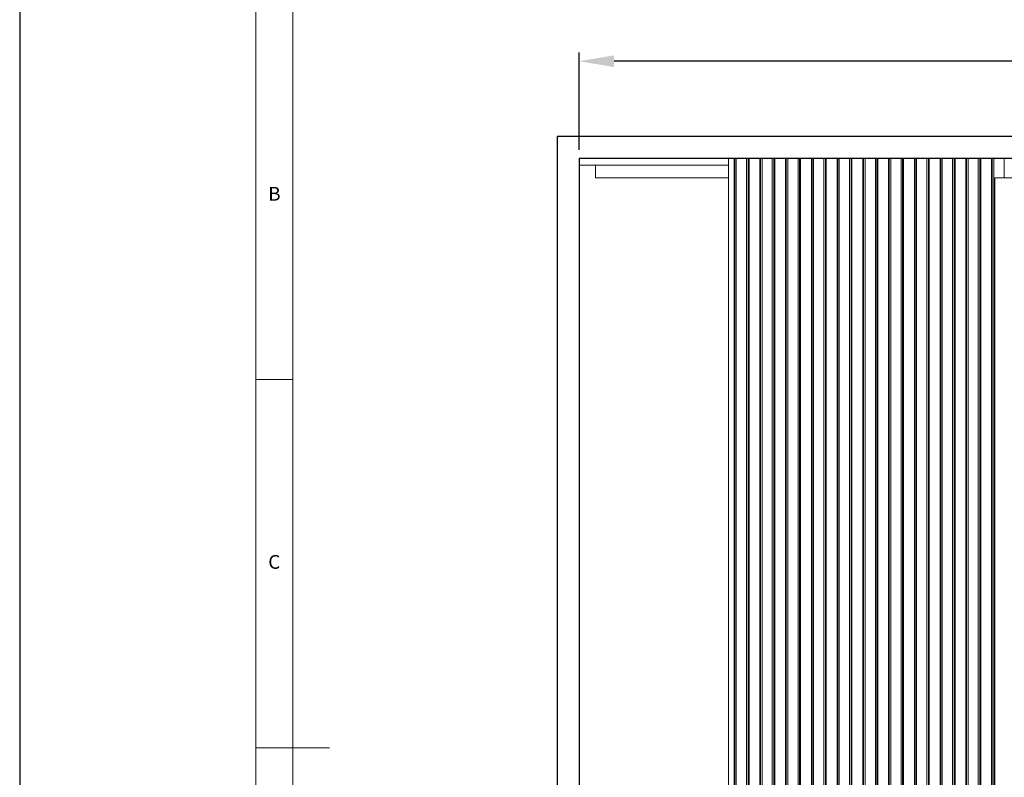
# Model space of a CAD drawing. Units: millimetres. Extents: x 0 to 47826, y -1001 to 12942.
# Drawn here: x 24003 to 26255, y 2347 to 4079 of the extents above; entities that cross this region are included whole.
import ezdxf

# ---------------------------------------------------------------- set-up
doc = ezdxf.new("R2010")
doc.units = ezdxf.units.MM
doc.header["$PDSIZE"] = -1
doc.layers.add('DIM', color=1, linetype='Continuous')
doc.layers.add('StudWork', color=140, linetype='Continuous')
doc.styles.add('SLDTEXTSTYLE0', font='TXT', dxfattribs={"width": 0.75})
doc.dimstyles.new('ISO', dxfattribs={"dimtxt": 60, "dimasz": 80, "dimexe": 20, "dimexo": 20, "dimgap": 15, "dimtad": 1, "dimdec": 0, "dimtxsty": 'Standard', "dimcen": 2.5, "dimadec": 0, "dimazin": 0, "dimtfac": 1, "dimtmove": 0, "dimatfit": 1, "dimfxl": 1, "dimarcsym": 0})

# ---------------------------------------------------------------- blocks, each defined once
blk = doc.blocks.new('*D204')
at = {"layer": 'Defpoints', "color": 0}
for p in [(25282.6, 3984.3), (25282.6, 3762), (29080.6, 3762)]:
    blk.add_point(p, dxfattribs=at)
at = {"layer": 'DIM', "color": 0, "linetype": 'Continuous', "lineweight": -2}
for p, q in [((25282.6, 3782), (25282.6, 4004.3)), ((29080.6, 3782), (29080.6, 4004.3)), ((29000.6, 3984.3), (25362.6, 3984.3))]:
    blk.add_line(p, q, dxfattribs=at)
at = {"layer": 'DIM', "color": 0}
for points in [[(25362.6, 3997.6), (25362.6, 3970.9), (25282.6, 3984.3)], [(29000.6, 3970.9), (29000.6, 3997.6), (29080.6, 3984.3)]]:
    blk.add_solid(points, dxfattribs=at)
at = {"layer": 'DIM', "color": 0, "lineweight": 0, "insert": (27181.6, 4059.3), "char_height": 60, "attachment_point": 2}
blk.add_mtext('W = 3798', dxfattribs=at)

msp = doc.modelspace()

# ---------------------------------------------------------------- linework, layer by layer
at = {"color": 4}
msp.add_line((24003.4, 12529.1), (24003.4, -1001), dxfattribs=at)
at = {"color": 7, "linetype": 'Continuous', "lineweight": 0}
for p, q in [((24543.8, 4830.2), (24543.8, 0)), ((24627.9, 4746), (24627.9, 84.1)), ((24543.8, 3256.6), (24627.9, 3256.6)), ((24543.8, 2415.1), (24712.1, 2415.1))]:
    msp.add_line(p, q, dxfattribs=at)
at = {"color": 7, "linetype": 'Continuous', "lineweight": 15}
for p, q in [((25282.6, 3762), (25624.6, 3762)), ((25282.6, 3747), (25282.6, 3762)), ((25624.6, 1962), (25624.6, 3762)), ((25637.3, 3762), (25624.6, 3762)), ((25637.3, 1962), (25637.3, 3762)), ((25638.7, 3762), (25637.3, 3762)), ((25638.7, 1962), (25638.7, 3762)), ((25642.2, 3762), (25638.7, 3762)), ((25642.2, 1962), (25642.2, 3762)), ((25665.7, 3762), (25642.2, 3762)), ((25665.7, 1962), (25665.7, 3762)), ((25669.2, 3762), (25665.7, 3762)), ((25669.2, 3762), (25669.2, 1962)), ((25671.3, 3762), (25669.2, 3762)), ((25671.3, 1962), (25671.3, 3762)), ((25696.2, 3762), (25671.3, 3762)), ((25696.2, 1962), (25696.2, 3762)), ((25697.6, 3762), (25696.2, 3762)), ((25697.6, 1962), (25697.6, 3762)), ((25701.1, 3762), (25697.6, 3762)), ((25701.1, 1962), (25701.1, 3762)), ((25724.6, 3762), (25701.1, 3762)), ((25724.6, 1962), (25724.6, 3762)), ((25728.1, 3762), (25724.6, 3762)), ((25728.1, 3762), (25728.1, 1962)), ((25730.2, 3762), (25728.1, 3762)), ((25730.2, 1962), (25730.2, 3762)), ((25755, 3762), (25730.2, 3762)), ((25755, 1962), (25755, 3762)), ((25756.5, 3762), (25755, 3762)), ((25756.5, 1962), (25756.5, 3762)), ((25760, 3762), (25756.5, 3762)), ((25760, 1962), (25760, 3762)), ((25783.5, 3762), (25760, 3762)), ((25783.5, 1962), (25783.5, 3762)), ((25787, 3762), (25783.5, 3762)), ((25787, 3762), (25787, 1962)), ((25789.1, 3762), (25787, 3762)), ((25789.1, 1962), (25789.1, 3762)), ((25813.9, 3762), (25789.1, 3762)), ((25813.9, 1962), (25813.9, 3762)), ((25815.4, 3762), (25813.9, 3762)), ((25815.4, 1962), (25815.4, 3762)), ((25818.9, 3762), (25815.4, 3762)), ((25818.9, 1962), (25818.9, 3762)), ((25842.4, 3762), (25818.9, 3762)), ((25842.4, 1962), (25842.4, 3762)), ((25845.9, 3762), (25842.4, 3762)), ((25845.9, 3762), (25845.9, 1962)), ((25847.9, 3762), (25845.9, 3762)), ((25847.9, 1962), (25847.9, 3762)), ((25872.8, 3762), (25847.9, 3762)), ((25872.8, 1962), (25872.8, 3762)), ((25874.3, 3762), (25872.8, 3762)), ((25874.3, 1962), (25874.3, 3762)), ((25877.8, 3762), (25874.3, 3762)), ((25877.8, 1962), (25877.8, 3762)), ((25901.3, 3762), (25877.8, 3762)), ((25901.3, 1962), (25901.3, 3762)), ((25904.8, 3762), (25901.3, 3762)), ((25904.8, 3762), (25904.8, 1962)), ((25906.8, 3762), (25904.8, 3762)), ((25906.8, 1962), (25906.8, 3762)), ((25931.7, 3762), (25906.8, 3762)), ((25931.7, 1962), (25931.7, 3762)), ((25933.2, 3762), (25931.7, 3762)), ((25933.2, 1962), (25933.2, 3762)), ((25936.7, 3762), (25933.2, 3762)), ((25936.7, 1962), (25936.7, 3762)), ((25960.2, 3762), (25936.7, 3762)), ((25960.2, 1962), (25960.2, 3762)), ((25963.7, 3762), (25960.2, 3762)), ((25963.7, 3762), (25963.7, 1962)), ((25965.7, 3762), (25963.7, 3762)), ((25965.7, 1962), (25965.7, 3762)), ((25990.6, 3762), (25965.7, 3762)), ((25990.6, 1962), (25990.6, 3762)), ((25992, 3762), (25990.6, 3762)), ((25992, 1962), (25992, 3762)), ((25995.5, 3762), (25992, 3762)), ((25995.5, 1962), (25995.5, 3762)), ((26019.1, 3762), (25995.5, 3762)), ((26019.1, 1962), (26019.1, 3762)), ((26022.6, 3762), (26019.1, 3762)), ((26022.6, 3762), (26022.6, 1962)), ((26024.6, 3762), (26022.6, 3762)), ((26024.6, 1962), (26024.6, 3762)), ((26049.5, 3762), (26024.6, 3762)), ((26049.5, 1962), (26049.5, 3762)), ((26050.9, 3762), (26049.5, 3762)), ((26050.9, 1962), (26050.9, 3762)), ((26054.4, 3762), (26050.9, 3762)), ((26054.4, 1962), (26054.4, 3762)), ((26078, 3762), (26054.4, 3762)), ((26078, 1962), (26078, 3762)), ((26081.5, 3762), (26078, 3762)), ((26081.5, 3762), (26081.5, 1962)), ((26083.5, 3762), (26081.5, 3762)), ((26083.5, 1962), (26083.5, 3762)), ((26108.4, 3762), (26083.5, 3762)), ((26108.4, 1962), (26108.4, 3762)), ((26109.8, 3762), (26108.4, 3762)), ((26109.8, 1962), (26109.8, 3762)), ((26113.3, 3762), (26109.8, 3762)), ((26113.3, 1962), (26113.3, 3762)), ((26136.9, 3762), (26113.3, 3762)), ((26136.9, 1962), (26136.9, 3762)), ((26140.4, 3762), (26136.9, 3762)), ((26140.4, 3762), (26140.4, 1962)), ((26142.4, 3762), (26140.4, 3762)), ((26142.4, 1962), (26142.4, 3762)), ((26167.3, 3762), (26142.4, 3762)), ((26167.3, 1962), (26167.3, 3762)), ((26168.7, 3762), (26167.3, 3762)), ((26168.7, 1962), (26168.7, 3762)), ((26172.2, 3762), (26168.7, 3762)), ((26172.2, 1962), (26172.2, 3762)), ((26195.7, 3762), (26172.2, 3762)), ((26195.7, 1962), (26195.7, 3762)), ((26199.2, 3762), (26195.7, 3762)), ((26199.2, 3762), (26199.2, 1962)), ((26201.3, 3762), (26199.2, 3762)), ((26201.3, 1962), (26201.3, 3762)), ((26226.2, 3762), (26201.3, 3762)), ((26226.2, 1962), (26226.2, 3762)), ((26227.6, 3762), (26226.2, 3762)), ((26227.6, 1962), (26227.6, 3762)), ((26231.1, 3762), (26227.6, 3762)), ((26231.1, 1962), (26231.1, 3762)), ((26254.6, 3762), (26231.1, 3762)), ((26254.6, 3762), (26272.6, 3762)), ((26254.6, 3762), (26254.6, 3718)), ((25282.6, 3747), (25624.6, 3747)), ((25320.6, 3747), (25320.6, 3746.5)), ((25320.6, 3718), (25320.6, 3746.5)), ((25320.6, 3718), (25320.6, 3717.5)), ((25320.6, 3717.5), (25624.6, 3717.5)), ((26233.6, 3718), (26272.6, 3718)), ((26233.6, 3718), (26233.6, 977.7))]:
    msp.add_line(p, q, dxfattribs=at)
at = {"color": 8, "linetype": 'Continuous', "lineweight": 15}
for p, q in [((25320.6, 3746.5), (25624.6, 3746.5)), ((25624.6, 3718), (25320.6, 3718))]:
    msp.add_line(p, q, dxfattribs=at)
at = {"layer": 'StudWork'}
for p, q in [((29130.6, 3812), (25232.6, 3812)), ((25232.6, 3812), (25232.6, 977)), ((29080.6, 3762), (25282.6, 3762)), ((25282.6, 3762), (25282.6, 977))]:
    msp.add_line(p, q, dxfattribs=at)

# ---------------------------------------------------------------- texts
at = {"color": 7, "linetype": 'Continuous', "lineweight": 0, "char_height": 31.5, "attachment_point": 1, "style": 'SLDTEXTSTYLE0'}
for s, insert in [('B', (24571.8, 3697)), ('C', (24571.8, 2855.5))]:
    msp.add_mtext(s, dxfattribs=dict(at, insert=insert))

# ---------------------------------------------------------------- dimensions: what is measured, and where the dimension line sits
at = {"layer": 'DIM', "linetype": 'Continuous', "lineweight": 0}
dim = msp.add_linear_dim(base=(25282.6, 3984.3), p1=(29080.6, 3762), p2=(25282.6, 3762), angle=180, text='W = <>', dimstyle='ISO', dxfattribs=at)
dim.commit()
dim.dimension.update_dxf_attribs({"geometry": '*D204', "text_midpoint": (27181.6, 3984.3), "dimtype": 160})

doc.saveas('drawing.dxf')
